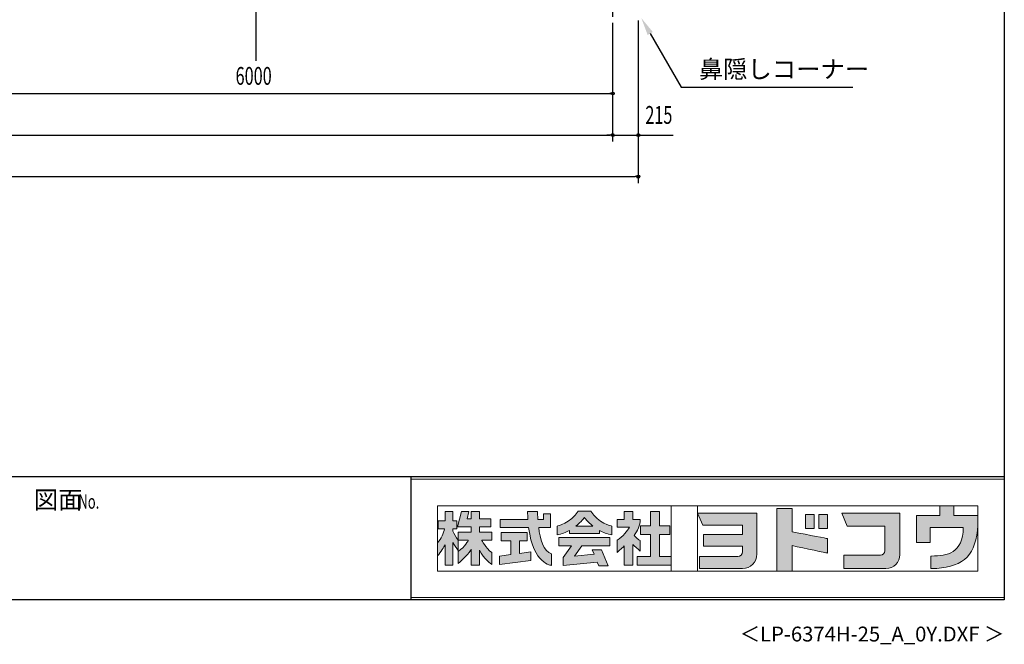
# Model space of a CAD drawing. Extents: x 1667 to 41127, y 644 to 28700.
# Drawn here: x 32841 to 41127, y 644 to 5903 of the extents above; entities that cross this region are included whole.
import ezdxf
from ezdxf.enums import TextEntityAlignment as Align

# ---------------------------------------------------------------- set-up
doc = ezdxf.new("R2010")
doc.units = 0
doc.header["$LTSCALE"] = 50
doc.header["$MEASUREMENT"] = 0
doc.linetypes.add('1PL-20', pattern=[23, 20, -1, 1, -1])
for name, color, linetype in [('1PL-31', 6, '1PL-20'), ('FILENAME', 7, 'CONTINUOUS'), ('HIKIDASHI', 6, 'CONTINUOUS'), ('SUNPOU', 4, 'CONTINUOUS'), ('WAKUMOJI-01', 130, 'CONTINUOUS'), ('WAKUSEN-01', 50, 'CONTINUOUS'), ('WAKUSEN-02', 130, 'CONTINUOUS')]:
    doc.layers.add(name, color=color, linetype=linetype)
doc.layers.add('FRAME', color=8, linetype='CONTINUOUS', lineweight=0, plot=False)
doc.layers.add('株式会社ヨドコウ 社名ロゴタイプ 横組み', color=4, linetype='CONTINUOUS', lineweight=0)
doc.styles.add('00', font='ROMANS', dxfattribs={"width": 0.666667, "bigfont": 'BIGFONT'})
doc.styles.add('FILENAME', font='romans.shx', dxfattribs={"height": 125, "bigfont": 'bigfont.shx'})
doc.styles.get("Standard").update_dxf_attribs({"font": 'SIMPLEX.shx', "width": 0.67, "height": 150, "bigfont": 'EXTFONT.shx'})
doc.styles.add('WAKUMOJI', font='SIMPLEX', dxfattribs={"height": 3, "bigfont": 'BIGFONT'})
doc.styles.add('WAKUMOJI-1', font='SIMPLEX', dxfattribs={"width": 0.67, "height": 3, "bigfont": 'BIGFONT'})

# ---------------------------------------------------------------- blocks, each defined once
blk = doc.blocks.new('Block_0')
at = {"layer": '株式会社ヨドコウ 社名ロゴタイプ 横組み'}
h = blk.add_hatch(color=256, dxfattribs=at)
h.dxf.hatch_style = 1
edge = h.paths.add_edge_path()
edge.add_spline(control_points=[(128.43, -12.79), (128.43, -12.43), (128.43, -12.09), (128.43, -11.79)], knot_values=[12.750005, 12.750005, 12.750005, 12.750005, 12.812504, 12.812504, 12.812504, 12.812504], degree=3, periodic=0)
edge.add_spline(control_points=[(128.43, -11.79), (128.43, -11.5), (128.43, -11.24), (128.43, -11.02)], knot_values=[12.812504, 12.812504, 12.812504, 12.812504, 12.875003, 12.875003, 12.875003, 12.875003], degree=3, periodic=0)
edge.add_spline(control_points=[(128.43, -11.02), (128.43, -10.92), (128.43, -10.82), (128.43, -10.74)], knot_values=[12.875003, 12.875003, 12.875003, 12.875003, 12.906252, 12.906252, 12.906252, 12.906252], degree=3, periodic=0)
edge.add_spline(control_points=[(128.43, -10.74), (128.43, -10.66), (128.43, -10.59), (128.43, -10.53)], knot_values=[12.906252, 12.906252, 12.906252, 12.906252, 12.937501, 12.937501, 12.937501, 12.937501], degree=3, periodic=0)
edge.add_spline(control_points=[(128.43, -10.35), (128.43, -10.35), (128.43, -10.35), (128.43, -10.35), (128.43, -10.35), (122.78, -10.35), (117.12, -10.35)], knot_values=[12.999817, 12.999817, 12.999817, 12.999817, 13, 13, 13, 13.49999, 13.49999, 13.49999, 13.49999], degree=3, periodic=0)
edge.add_spline(control_points=[(117.12, -10.35), (111.46, -10.35), (105.8, -10.35), (105.8, -10.35)], knot_values=[13.49999, 13.49999, 13.49999, 13.49999, 14, 14, 14, 14], degree=3, periodic=0)
edge.add_spline(control_points=[(105.8, -10.35), (105.8, -10.35), (107.72, -14.94), (107.72, -14.94)], knot_values=[0.00001, 0.00001, 0.00001, 0.00001, 0.99999, 0.99999, 0.99999, 0.99999], degree=3, periodic=0)
edge.add_spline(control_points=[(107.72, -14.94), (107.72, -14.94), (122.93, -14.94), (122.93, -14.94)], knot_values=[1.00001, 1.00001, 1.00001, 1.00001, 1.99999, 1.99999, 1.99999, 1.99999], degree=3, periodic=0)
edge.add_spline(control_points=[(122.93, -14.94), (122.93, -14.94), (122.93, -18.45), (122.93, -18.45)], knot_values=[2.00001, 2.00001, 2.00001, 2.00001, 2.99999, 2.99999, 2.99999, 2.99999], degree=3, periodic=0)
edge.add_spline(control_points=[(122.93, -18.45), (122.93, -18.45), (108.09, -18.45), (108.09, -18.45)], knot_values=[3.00001, 3.00001, 3.00001, 3.00001, 3.99999, 3.99999, 3.99999, 3.99999], degree=3, periodic=0)
edge.add_spline(control_points=[(108.09, -18.45), (108.09, -18.45), (108.09, -22.88), (108.09, -22.88)], knot_values=[4.00001, 4.00001, 4.00001, 4.00001, 4.99999, 4.99999, 4.99999, 4.99999], degree=3, periodic=0)
edge.add_spline(control_points=[(108.09, -22.88), (108.09, -22.88), (122.93, -22.88), (122.93, -22.88)], knot_values=[5.00001, 5.00001, 5.00001, 5.00001, 5.99999, 5.99999, 5.99999, 5.99999], degree=3, periodic=0)
edge.add_spline(control_points=[(122.93, -22.88), (122.93, -22.88), (122.93, -25.08), (122.93, -25.08)], knot_values=[6.00001, 6.00001, 6.00001, 6.00001, 7, 7, 7, 7], degree=3, periodic=0)
edge.add_spline(control_points=[(122.93, -25.08), (122.93, -26.07), (122.12, -26.87), (121.13, -26.87)], knot_values=[7, 7, 7, 7, 8, 8, 8, 8], degree=3, periodic=0)
edge.add_spline(control_points=[(121.13, -26.87), (121.13, -26.87), (106.47, -26.87), (106.47, -26.87)], knot_values=[8.00001, 8.00001, 8.00001, 8.00001, 8.99999, 8.99999, 8.99999, 8.99999], degree=3, periodic=0)
edge.add_spline(control_points=[(106.47, -26.87), (106.47, -26.87), (106.47, -31.47), (106.47, -31.47)], knot_values=[9.00001, 9.00001, 9.00001, 9.00001, 9.99999, 9.99999, 9.99999, 9.99999], degree=3, periodic=0)
edge.add_spline(control_points=[(106.47, -31.47), (106.47, -31.47), (122.93, -31.47), (122.93, -31.47)], knot_values=[10.00001, 10.00001, 10.00001, 10.00001, 11, 11, 11, 11], degree=3, periodic=0)
edge.add_spline(control_points=[(122.93, -31.47), (125.96, -31.47), (128.43, -28.99), (128.43, -25.96), (128.43, -25.96), (128.43, -24.98), (128.43, -23.52)], knot_values=[11, 11, 11, 11, 12, 12, 12, 12.250015, 12.250015, 12.250015, 12.250015], degree=3, periodic=0)
edge.add_spline(control_points=[(128.43, -23.52), (128.43, -22.06), (128.43, -20.11), (128.43, -18.16)], knot_values=[12.250015, 12.250015, 12.250015, 12.250015, 12.50001, 12.50001, 12.50001, 12.50001], degree=3, periodic=0)
edge.add_spline(control_points=[(128.43, -18.16), (128.43, -17.18), (128.43, -16.2), (128.43, -15.29)], knot_values=[12.50001, 12.50001, 12.50001, 12.50001, 12.625008, 12.625008, 12.625008, 12.625008], degree=3, periodic=0)
edge.add_spline(control_points=[(128.43, -15.29), (128.43, -14.38), (128.43, -13.52), (128.43, -12.79)], knot_values=[12.625008, 12.625008, 12.625008, 12.625008, 12.750005, 12.750005, 12.750005, 12.750005], degree=3, periodic=0)
edge = h.paths.add_edge_path()
edge.add_spline(control_points=[(141.81, -17.46), (141.81, -17.46), (141.81, -8.53), (141.81, -8.53)], knot_values=[1.00001, 1.00001, 1.00001, 1.00001, 1.99999, 1.99999, 1.99999, 1.99999], degree=3, periodic=0)
edge.add_spline(control_points=[(141.81, -8.53), (141.81, -8.53), (136.06, -8.53), (136.06, -8.53)], knot_values=[2.00001, 2.00001, 2.00001, 2.00001, 2.99999, 2.99999, 2.99999, 2.99999], degree=3, periodic=0)
edge.add_spline(control_points=[(136.06, -8.53), (136.06, -8.53), (136.06, -32.5), (136.06, -32.5)], knot_values=[3.00001, 3.00001, 3.00001, 3.00001, 3.99999, 3.99999, 3.99999, 3.99999], degree=3, periodic=0)
edge.add_spline(control_points=[(136.06, -32.5), (136.06, -32.5), (141.81, -32.5), (141.81, -32.5)], knot_values=[4.00001, 4.00001, 4.00001, 4.00001, 4.99999, 4.99999, 4.99999, 4.99999], degree=3, periodic=0)
edge.add_spline(control_points=[(141.81, -32.5), (141.81, -32.5), (141.81, -22.75), (141.81, -22.75)], knot_values=[5.00001, 5.00001, 5.00001, 5.00001, 6, 6, 6, 6], degree=3, periodic=0)
edge.add_spline(control_points=[(141.81, -22.75), (146.75, -23.83), (154.97, -25.5), (155.05, -25.52)], knot_values=[6, 6, 6, 6, 7, 7, 7, 7], degree=3, periodic=0)
edge.add_spline(control_points=[(155.05, -25.52), (155.05, -25.52), (155.4, -25.59), (155.4, -25.59), (155.4, -25.59), (155.4, -20.1), (155.4, -20.1), (155.4, -20.1), (155.17, -20.05), (155.17, -20.05)], knot_values=[7.00003, 7.00003, 7.00003, 7.00003, 8, 8, 8, 9, 9, 9, 9.99997, 9.99997, 9.99997, 9.99997], degree=3, periodic=0)
edge.add_spline(control_points=[(155.17, -20.05), (155.1, -20.04), (148.67, -18.75), (141.81, -17.46)], knot_values=[0, 0, 0, 0, 1, 1, 1, 1], degree=3, periodic=0)
edge = h.paths.add_edge_path()
edge.add_spline(control_points=[(182.97, -15.35), (182.97, -14.42), (182.97, -13.56), (182.97, -12.82)], knot_values=[8.625007, 8.625007, 8.625007, 8.625007, 8.750005, 8.750005, 8.750005, 8.750005], degree=3, periodic=0)
edge.add_spline(control_points=[(182.97, -12.82), (182.97, -12.45), (182.97, -12.11), (182.97, -11.81)], knot_values=[8.750005, 8.750005, 8.750005, 8.750005, 8.812504, 8.812504, 8.812504, 8.812504], degree=3, periodic=0)
edge.add_spline(control_points=[(182.97, -11.81), (182.97, -11.51), (182.97, -11.25), (182.97, -11.03)], knot_values=[8.812504, 8.812504, 8.812504, 8.812504, 8.875002, 8.875002, 8.875002, 8.875002], degree=3, periodic=0)
edge.add_spline(control_points=[(182.97, -11.03), (182.97, -10.92), (182.97, -10.83), (182.97, -10.74)], knot_values=[8.875002, 8.875002, 8.875002, 8.875002, 8.906252, 8.906252, 8.906252, 8.906252], degree=3, periodic=0)
edge.add_spline(control_points=[(182.97, -10.74), (182.97, -10.66), (182.97, -10.59), (182.97, -10.53)], knot_values=[8.906252, 8.906252, 8.906252, 8.906252, 8.937501, 8.937501, 8.937501, 8.937501], degree=3, periodic=0)
edge.add_spline(control_points=[(182.97, -10.35), (182.97, -10.35), (182.97, -10.35), (182.97, -10.35), (182.97, -10.35), (177.43, -10.35), (171.88, -10.35)], knot_values=[8.999817, 8.999817, 8.999817, 8.999817, 9, 9, 9, 9.49999, 9.49999, 9.49999, 9.49999], degree=3, periodic=0)
edge.add_spline(control_points=[(171.88, -10.35), (166.33, -10.35), (160.78, -10.35), (160.78, -10.35)], knot_values=[9.49999, 9.49999, 9.49999, 9.49999, 10, 10, 10, 10], degree=3, periodic=0)
edge.add_spline(control_points=[(160.78, -10.35), (160.78, -10.35), (162.85, -15.34), (162.85, -15.34)], knot_values=[0.00001, 0.00001, 0.00001, 0.00001, 0.99999, 0.99999, 0.99999, 0.99999], degree=3, periodic=0)
edge.add_spline(control_points=[(162.85, -15.34), (162.85, -15.34), (177.24, -15.34), (177.24, -15.34)], knot_values=[1.00001, 1.00001, 1.00001, 1.00001, 1.99999, 1.99999, 1.99999, 1.99999], degree=3, periodic=0)
edge.add_spline(control_points=[(177.24, -15.34), (177.24, -15.34), (177.24, -24.73), (177.24, -24.73)], knot_values=[2.00001, 2.00001, 2.00001, 2.00001, 3, 3, 3, 3], degree=3, periodic=0)
edge.add_spline(control_points=[(177.24, -24.73), (177.24, -25.66), (176.48, -26.43), (175.54, -26.43)], knot_values=[3, 3, 3, 3, 4, 4, 4, 4], degree=3, periodic=0)
edge.add_spline(control_points=[(175.54, -26.43), (175.54, -26.43), (161.55, -26.43), (161.55, -26.43)], knot_values=[4.00001, 4.00001, 4.00001, 4.00001, 4.99999, 4.99999, 4.99999, 4.99999], degree=3, periodic=0)
edge.add_spline(control_points=[(161.55, -26.43), (161.55, -26.43), (161.55, -31.47), (161.55, -31.47)], knot_values=[5.00001, 5.00001, 5.00001, 5.00001, 5.99999, 5.99999, 5.99999, 5.99999], degree=3, periodic=0)
edge.add_spline(control_points=[(161.55, -31.47), (161.55, -31.47), (177.65, -31.47), (177.65, -31.47)], knot_values=[6.00001, 6.00001, 6.00001, 6.00001, 7, 7, 7, 7], degree=3, periodic=0)
edge.add_spline(control_points=[(177.65, -31.47), (180.58, -31.47), (182.97, -29.08), (182.97, -26.14), (182.97, -26.14), (182.97, -25.15), (182.97, -23.67)], knot_values=[7, 7, 7, 7, 8, 8, 8, 8.250015, 8.250015, 8.250015, 8.250015], degree=3, periodic=0)
edge.add_spline(control_points=[(182.97, -23.67), (182.97, -22.19), (182.97, -20.22), (182.97, -18.25)], knot_values=[8.250015, 8.250015, 8.250015, 8.250015, 8.50001, 8.50001, 8.50001, 8.50001], degree=3, periodic=0)
edge.add_spline(control_points=[(182.97, -18.25), (182.97, -17.26), (182.97, -16.27), (182.97, -15.35)], knot_values=[8.50001, 8.50001, 8.50001, 8.50001, 8.625007, 8.625007, 8.625007, 8.625007], degree=3, periodic=0)
edge = h.paths.add_edge_path()
edge.add_spline(control_points=[(212.73, -12.78), (212.73, -12.78), (212.73, -11.21), (212.73, -11.21), (212.73, -11.21), (203.51, -11.21), (203.51, -11.21)], knot_values=[14.00002, 14.00002, 14.00002, 14.00002, 15, 15, 15, 15.99998, 15.99998, 15.99998, 15.99998], degree=3, periodic=0)
edge.add_spline(control_points=[(203.51, -11.21), (203.51, -11.21), (203.51, -11.21), (203.51, -11.21), (203.51, -11.21), (203.51, -11.21), (203.51, -11.21)], knot_values=[15.99998, 15.99998, 15.99998, 15.99998, 16, 16, 16, 16.00001, 16.00001, 16.00001, 16.00001], degree=3, periodic=0)
edge.add_spline(control_points=[(203.51, -11.21), (203.51, -11.21), (203.51, -7.5), (203.51, -7.5)], knot_values=[0.00001, 0.00001, 0.00001, 0.00001, 0.99999, 0.99999, 0.99999, 0.99999], degree=3, periodic=0)
edge.add_spline(control_points=[(203.51, -7.5), (203.51, -7.5), (198.23, -7.5), (198.23, -7.5)], knot_values=[1.00001, 1.00001, 1.00001, 1.00001, 1.99999, 1.99999, 1.99999, 1.99999], degree=3, periodic=0)
edge.add_spline(control_points=[(198.23, -7.5), (198.23, -7.5), (198.23, -11.21), (198.23, -11.21)], knot_values=[2.00001, 2.00001, 2.00001, 2.00001, 2.99999, 2.99999, 2.99999, 2.99999], degree=3, periodic=0)
edge.add_spline(control_points=[(198.23, -11.21), (198.23, -11.21), (189.33, -11.21), (189.33, -11.21)], knot_values=[3.00001, 3.00001, 3.00001, 3.00001, 3.99999, 3.99999, 3.99999, 3.99999], degree=3, periodic=0)
edge.add_spline(control_points=[(189.33, -11.21), (189.33, -11.21), (189.33, -21.51), (189.33, -21.51)], knot_values=[4.00001, 4.00001, 4.00001, 4.00001, 4.99999, 4.99999, 4.99999, 4.99999], degree=3, periodic=0)
edge.add_spline(control_points=[(189.33, -21.51), (189.33, -21.51), (194.46, -21.51), (194.46, -21.51)], knot_values=[5.00001, 5.00001, 5.00001, 5.00001, 5.99999, 5.99999, 5.99999, 5.99999], degree=3, periodic=0)
edge.add_spline(control_points=[(194.46, -21.51), (194.46, -21.51), (194.46, -15.81), (194.46, -15.81)], knot_values=[6.00001, 6.00001, 6.00001, 6.00001, 6.99999, 6.99999, 6.99999, 6.99999], degree=3, periodic=0)
edge.add_spline(control_points=[(194.46, -15.81), (194.46, -15.81), (207.16, -15.81), (207.16, -15.81)], knot_values=[7.00001, 7.00001, 7.00001, 7.00001, 8, 8, 8, 8], degree=3, periodic=0)
edge.add_spline(control_points=[(207.16, -15.81), (206.97, -25.77), (201.09, -26.66), (195.07, -26.71)], knot_values=[8, 8, 8, 8, 9, 9, 9, 9], degree=3, periodic=0)
edge.add_spline(control_points=[(195.07, -26.71), (195.07, -26.71), (194.78, -26.71), (194.78, -26.71)], knot_values=[9.00001, 9.00001, 9.00001, 9.00001, 9.99999, 9.99999, 9.99999, 9.99999], degree=3, periodic=0)
edge.add_spline(control_points=[(194.78, -26.71), (194.78, -26.71), (194.78, -31.47), (194.78, -31.47)], knot_values=[10.00001, 10.00001, 10.00001, 10.00001, 10.99999, 10.99999, 10.99999, 10.99999], degree=3, periodic=0)
edge.add_spline(control_points=[(194.78, -31.47), (194.78, -31.47), (195.08, -31.47), (195.08, -31.47)], knot_values=[11.00001, 11.00001, 11.00001, 11.00001, 12, 12, 12, 12], degree=3, periodic=0)
edge.add_spline(control_points=[(195.08, -31.47), (196.5, -31.47), (197.74, -31.4), (198.86, -31.26)], knot_values=[12, 12, 12, 12, 13, 13, 13, 13], degree=3, periodic=0)
edge.add_spline(control_points=[(198.86, -31.26), (208.71, -30.05), (212.73, -24.69), (212.73, -12.78)], knot_values=[13, 13, 13, 13, 14, 14, 14, 14], degree=3, periodic=0)
h = blk.add_hatch(color=250, dxfattribs=at)
h.dxf.hatch_style = 2
edge = h.paths.add_edge_path()
edge.add_spline(control_points=[(203.51, -11.21), (203.51, -11.21), (203.51, -7.5), (203.51, -7.5), (203.51, -7.5), (198.23, -7.5), (198.23, -7.5), (198.23, -7.5), (198.23, -11.21), (198.23, -11.21), (198.23, -11.21), (189.33, -11.21), (189.33, -11.21), (189.33, -11.21), (189.33, -21.51), (189.33, -21.51), (189.33, -21.51), (194.46, -21.51), (194.46, -21.51), (194.46, -21.51), (194.46, -15.81), (194.46, -15.81), (194.46, -15.81), (207.16, -15.81), (207.16, -15.81), (206.97, -25.77), (201.09, -26.66), (195.07, -26.71), (195.07, -26.71), (194.78, -26.71), (194.78, -26.71), (194.78, -26.71), (194.78, -31.47), (194.78, -31.47), (194.78, -31.47), (195.08, -31.47), (195.08, -31.47), (196.5, -31.47), (197.74, -31.4), (198.86, -31.26), (208.71, -30.05), (212.73, -24.69), (212.73, -12.78), (212.73, -12.78), (212.73, -11.21), (212.73, -11.21), (212.73, -11.21), (203.51, -11.21), (203.51, -11.21)], knot_values=[0, 0, 0, 0, 1, 1, 1, 2, 2, 2, 3, 3, 3, 4, 4, 4, 5, 5, 5, 6, 6, 6, 7, 7, 7, 8, 8, 8, 9, 9, 9, 10, 10, 10, 11, 11, 11, 12, 12, 12, 13, 13, 13, 14, 14, 14, 15, 15, 15, 16, 16, 16, 16], degree=3, periodic=0)
edge.add_line((203.51, -11.21), (203.51, -11.21))
h = blk.add_hatch(color=256, dxfattribs=at)
h.dxf.hatch_style = 2
edge = h.paths.add_edge_path()
edge.add_spline(control_points=[(22.52, -15.55), (22.52, -15.55), (26.89, -15.55), (26.89, -15.55), (26.89, -15.55), (26.89, -12.49), (26.89, -12.49), (26.89, -12.49), (26.89, -12.48), (26.89, -12.48), (26.89, -12.48), (22.52, -12.48), (22.52, -12.48), (22.52, -12.48), (22.52, -9.76), (22.52, -9.76), (22.52, -9.76), (19.43, -9.76), (19.43, -9.76), (19.43, -9.76), (19.43, -12.48), (19.43, -12.48), (19.43, -12.48), (19.43, -12.49), (19.43, -12.49), (19.43, -12.49), (17.82, -12.49), (17.82, -12.49), (17.82, -12.49), (18.44, -9.76), (18.44, -9.76), (18.44, -9.76), (15.67, -9.76), (15.67, -9.76), (15.67, -9.76), (14.16, -15.55), (14.16, -15.55), (14.16, -15.55), (19.43, -15.55), (19.43, -15.55), (19.43, -15.55), (19.43, -17.6), (19.43, -17.6), (19.43, -17.6), (14.44, -17.6), (14.44, -17.6), (14.44, -17.6), (14.44, -20.61), (14.44, -20.61), (13.55, -19.44), (12.8, -18.25), (12.39, -17.26), (12.39, -17.26), (12.39, -16.3), (12.39, -16.3), (12.39, -16.3), (13.9, -16.3), (13.9, -16.3), (13.9, -16.3), (13.9, -13.32), (13.9, -13.32), (13.9, -13.32), (12.39, -13.32), (12.39, -13.32), (12.39, -13.32), (12.39, -9.76), (12.39, -9.76), (12.39, -9.76), (9.4, -9.76), (9.4, -9.76), (9.4, -9.76), (9.4, -13.32), (9.4, -13.32), (9.4, -13.32), (6.77, -13.32), (6.77, -13.32), (6.77, -13.32), (6.77, -16.3), (6.77, -16.3), (6.77, -16.3), (9.17, -16.3), (9.17, -16.3), (8.88, -18.08), (7.95, -19.98), (6.53, -21.71), (6.53, -21.71), (6.53, -26.68), (6.53, -26.68), (7.81, -25.14), (9.05, -23.22), (9.4, -22.42), (9.4, -22.42), (9.4, -30.2), (9.4, -30.2), (9.4, -30.2), (12.39, -30.2), (12.39, -30.2), (12.39, -30.2), (12.39, -21.53), (12.39, -21.53), (12.72, -22.29), (13.73, -23.63), (14.44, -24.55), (14.44, -24.55), (14.44, -20.69), (14.44, -20.69), (14.44, -20.69), (14.5, -20.69), (14.5, -20.69), (14.5, -20.69), (18.29, -20.69), (18.29, -20.69), (18.29, -20.69), (17.1, -23.18), (14.44, -24.95), (14.44, -24.95), (14.44, -29.56), (14.44, -29.56), (15.91, -28.51), (18.82, -25.32), (19.43, -24.11), (19.43, -24.11), (19.43, -30.2), (19.43, -30.2), (19.43, -30.2), (22.52, -30.2), (22.52, -30.2), (22.52, -30.2), (22.52, -24.43), (22.52, -24.43), (24.05, -27.77), (27.23, -29.95), (27.23, -29.95), (27.23, -29.95), (27.23, -25.41), (27.23, -25.41), (24.93, -23.55), (23.41, -20.69), (23.41, -20.69), (23.41, -20.69), (27.23, -20.69), (27.23, -20.69), (27.23, -20.69), (27.23, -17.6), (27.23, -17.6), (27.23, -17.6), (22.52, -17.6), (22.52, -17.6), (22.52, -17.6), (22.52, -15.55), (22.52, -15.55)], knot_values=[0, 0, 0, 0, 1, 1, 1, 2, 2, 2, 3, 3, 3, 4, 4, 4, 5, 5, 5, 6, 6, 6, 7, 7, 7, 8, 8, 8, 9, 9, 9, 10, 10, 10, 11, 11, 11, 12, 12, 12, 13, 13, 13, 14, 14, 14, 15, 15, 15, 16, 16, 16, 17, 17, 17, 18, 18, 18, 19, 19, 19, 20, 20, 20, 21, 21, 21, 22, 22, 22, 23, 23, 23, 24, 24, 24, 25, 25, 25, 26, 26, 26, 27, 27, 27, 28, 28, 28, 29, 29, 29, 30, 30, 30, 31, 31, 31, 32, 32, 32, 33, 33, 33, 34, 34, 34, 35, 35, 35, 36, 36, 36, 37, 37, 37, 38, 38, 38, 39, 39, 39, 40, 40, 40, 41, 41, 41, 42, 42, 42, 43, 43, 43, 44, 44, 44, 45, 45, 45, 46, 46, 46, 47, 47, 47, 48, 48, 48, 49, 49, 49, 50, 50, 50, 50], degree=3, periodic=0)
h = blk.add_hatch(color=256, dxfattribs=at)
h.dxf.hatch_style = 2
edge = h.paths.add_edge_path()
edge.add_spline(control_points=[(45.15, -15.85), (45.15, -15.85), (49.6, -15.85), (49.6, -15.85), (49.6, -15.85), (49.6, -10.54), (49.6, -10.54), (49.6, -10.54), (46.93, -10.54), (46.93, -10.54), (46.93, -10.54), (46.93, -12.72), (46.93, -12.72), (46.93, -12.72), (44.85, -12.72), (44.85, -12.72), (44.74, -11.69), (44.68, -9.71), (44.68, -9.71), (44.68, -9.71), (40.92, -9.71), (40.92, -9.71), (40.93, -10.77), (40.97, -11.77), (41.03, -12.72), (41.03, -12.72), (30.42, -12.72), (30.42, -12.72), (30.42, -12.72), (30.42, -15.85), (30.42, -15.85), (30.42, -15.85), (41.32, -15.85), (41.32, -15.85), (43.08, -29.91), (50.08, -30.3), (50.08, -30.3), (50.08, -30.3), (50.08, -25.89), (50.08, -25.89), (46.98, -25.07), (45.69, -19.94), (45.15, -15.85)], knot_values=[0, 0, 0, 0, 1, 1, 1, 2, 2, 2, 3, 3, 3, 4, 4, 4, 5, 5, 5, 6, 6, 6, 7, 7, 7, 8, 8, 8, 9, 9, 9, 10, 10, 10, 11, 11, 11, 12, 12, 12, 13, 13, 13, 14, 14, 14, 14], degree=3, periodic=0)
h = blk.add_hatch(color=256, dxfattribs=at)
h.dxf.hatch_style = 2
edge = h.paths.add_edge_path()
edge.add_spline(control_points=[(59.36, -15.25), (61.43, -13.59), (62.6, -11.98), (62.6, -11.98), (62.6, -11.98), (63.78, -13.59), (65.85, -15.25), (65.85, -15.25), (59.36, -15.25), (59.36, -15.25)], knot_values=[0, 0, 0, 0, 1, 1, 1, 2, 2, 2, 3, 3, 3, 3], degree=3, periodic=0)
edge = h.paths.add_edge_path()
edge.add_spline(control_points=[(65.04, -9.58), (65.04, -9.58), (60.17, -9.58), (60.17, -9.58), (57.4, -14.2), (52.2, -15.27), (52.2, -15.27), (52.2, -15.27), (52.2, -18.6), (52.2, -18.6), (53.93, -18.32), (55.49, -17.69), (56.85, -16.94), (56.85, -16.94), (56.85, -18.14), (56.85, -18.14), (56.85, -18.14), (68.35, -18.14), (68.35, -18.14), (68.35, -18.14), (68.35, -16.94), (68.35, -16.94), (69.71, -17.69), (71.27, -18.32), (73, -18.6), (73, -18.6), (73, -15.27), (73, -15.27), (73, -15.27), (67.8, -14.2), (65.04, -9.58)], knot_values=[0, 0, 0, 0, 1, 1, 1, 2, 2, 2, 3, 3, 3, 4, 4, 4, 5, 5, 5, 6, 6, 6, 7, 7, 7, 8, 8, 8, 9, 9, 9, 10, 10, 10, 10], degree=3, periodic=0)
h = blk.add_hatch(color=256, dxfattribs=at)
h.dxf.hatch_style = 2
edge = h.paths.add_edge_path()
edge.add_spline(control_points=[(83.92, -20.84), (83.49, -20.61), (81.76, -19.16), (81.52, -18.88), (82.86, -17.18), (83.86, -14.97), (83.87, -12.72), (83.87, -12.72), (81.05, -12.72), (81.05, -12.72), (81.05, -12.72), (81.05, -9.76), (81.05, -9.76), (81.05, -9.76), (77.76, -9.76), (77.76, -9.76), (77.76, -9.76), (77.76, -12.72), (77.76, -12.72), (77.76, -12.72), (75.04, -12.72), (75.04, -12.72), (75.04, -12.72), (75.04, -15.74), (75.04, -15.74), (75.04, -15.74), (79.77, -15.74), (79.77, -15.74), (79.1, -17.07), (77.28, -19.22), (75.04, -20.67), (75.04, -20.67), (75.04, -25.31), (75.04, -25.31), (76.07, -24.58), (77.76, -22.86), (77.76, -22.86), (77.76, -22.86), (77.76, -30.22), (77.76, -30.22), (77.76, -30.22), (81.05, -30.22), (81.05, -30.22), (81.05, -30.22), (81.05, -22.29), (81.05, -22.29), (81.42, -22.71), (83.24, -24.3), (83.92, -24.79), (83.92, -24.79), (83.92, -20.84), (83.92, -20.84)], knot_values=[0, 0, 0, 0, 1, 1, 1, 2, 2, 2, 3, 3, 3, 4, 4, 4, 5, 5, 5, 6, 6, 6, 7, 7, 7, 8, 8, 8, 9, 9, 9, 10, 10, 10, 11, 11, 11, 12, 12, 12, 13, 13, 13, 14, 14, 14, 15, 15, 15, 16, 16, 16, 17, 17, 17, 17], degree=3, periodic=0)
h = blk.add_hatch(color=256, dxfattribs=at)
h.dxf.hatch_style = 2
h.paths.add_polyline_path([(91.19, -26.94), (91.19, -18.44), (95.14, -18.44), (95.14, -15.12), (91.19, -15.12), (91.19, -9.76), (87.81, -9.76), (87.81, -15.12), (84.01, -15.12), (84.01, -18.44), (87.81, -18.44), (87.81, -26.94), (82.69, -26.94), (82.69, -30.22), (95.72, -30.22), (95.72, -26.94)])
h = blk.add_hatch(color=250, dxfattribs=at)
h.dxf.hatch_style = 2
edge = h.paths.add_edge_path()
edge.add_spline(control_points=[(105.8, -10.35), (105.8, -10.35), (107.72, -14.94), (107.72, -14.94), (107.72, -14.94), (122.93, -14.94), (122.93, -14.94), (122.93, -14.94), (122.93, -18.45), (122.93, -18.45), (122.93, -18.45), (108.09, -18.45), (108.09, -18.45), (108.09, -18.45), (108.09, -22.88), (108.09, -22.88), (108.09, -22.88), (122.93, -22.88), (122.93, -22.88), (122.93, -22.88), (122.93, -25.08), (122.93, -25.08), (122.93, -26.07), (122.12, -26.87), (121.13, -26.87), (121.13, -26.87), (106.47, -26.87), (106.47, -26.87), (106.47, -26.87), (106.47, -31.47), (106.47, -31.47), (106.47, -31.47), (122.93, -31.47), (122.93, -31.47), (125.96, -31.47), (128.43, -28.99), (128.43, -25.96), (128.43, -25.96), (128.43, -10.35), (128.43, -10.35), (128.43, -10.35), (105.8, -10.35), (105.8, -10.35)], knot_values=[0, 0, 0, 0, 1, 1, 1, 2, 2, 2, 3, 3, 3, 4, 4, 4, 5, 5, 5, 6, 6, 6, 7, 7, 7, 8, 8, 8, 9, 9, 9, 10, 10, 10, 11, 11, 11, 12, 12, 12, 13, 13, 13, 14, 14, 14, 14], degree=3, periodic=0)
edge.add_line((105.8, -10.35), (105.8, -10.35))
h = blk.add_hatch(color=250, dxfattribs=at)
h.dxf.hatch_style = 2
edge = h.paths.add_edge_path()
edge.add_spline(control_points=[(155.17, -20.05), (155.1, -20.04), (148.67, -18.75), (141.81, -17.46), (141.81, -17.46), (141.81, -8.53), (141.81, -8.53), (141.81, -8.53), (136.06, -8.53), (136.06, -8.53), (136.06, -8.53), (136.06, -32.5), (136.06, -32.5), (136.06, -32.5), (141.81, -32.5), (141.81, -32.5), (141.81, -32.5), (141.81, -22.75), (141.81, -22.75), (146.75, -23.83), (154.97, -25.5), (155.05, -25.52), (155.05, -25.52), (155.4, -25.59), (155.4, -25.59), (155.4, -25.59), (155.4, -20.1), (155.4, -20.1), (155.4, -20.1), (155.17, -20.05), (155.17, -20.05)], knot_values=[0, 0, 0, 0, 1, 1, 1, 2, 2, 2, 3, 3, 3, 4, 4, 4, 5, 5, 5, 6, 6, 6, 7, 7, 7, 8, 8, 8, 9, 9, 9, 10, 10, 10, 10], degree=3, periodic=0)
edge.add_line((155.17, -20.05), (155.17, -20.05))
h = blk.add_hatch(color=256, dxfattribs=at)
h.dxf.hatch_style = 2
h.paths.add_polyline_path([(146.94, -10.84), (146.94, -16.24), (150.29, -16.24), (150.29, -10.84), (146.94, -10.84)])
h = blk.add_hatch(color=256, dxfattribs=at)
h.dxf.hatch_style = 2
h.paths.add_polyline_path([(152.05, -10.84), (152.05, -16.24), (155.4, -16.24), (155.4, -10.84), (152.05, -10.84)])
h = blk.add_hatch(color=250, dxfattribs=at)
h.dxf.hatch_style = 2
edge = h.paths.add_edge_path()
edge.add_spline(control_points=[(160.78, -10.35), (160.78, -10.35), (162.85, -15.34), (162.85, -15.34), (162.85, -15.34), (177.24, -15.34), (177.24, -15.34), (177.24, -15.34), (177.24, -24.73), (177.24, -24.73), (177.24, -25.66), (176.48, -26.43), (175.54, -26.43), (175.54, -26.43), (161.55, -26.43), (161.55, -26.43), (161.55, -26.43), (161.55, -31.47), (161.55, -31.47), (161.55, -31.47), (177.65, -31.47), (177.65, -31.47), (180.58, -31.47), (182.97, -29.08), (182.97, -26.14), (182.97, -26.14), (182.97, -10.35), (182.97, -10.35), (182.97, -10.35), (160.78, -10.35), (160.78, -10.35)], knot_values=[0, 0, 0, 0, 1, 1, 1, 2, 2, 2, 3, 3, 3, 4, 4, 4, 5, 5, 5, 6, 6, 6, 7, 7, 7, 8, 8, 8, 9, 9, 9, 10, 10, 10, 10], degree=3, periodic=0)
edge.add_line((160.78, -10.35), (160.78, -10.35))
h = blk.add_hatch(color=256, dxfattribs=at)
h.dxf.hatch_style = 2
h.paths.add_polyline_path([(37.86, -20.86), (40.77, -20.86), (40.77, -17.73), (30.83, -17.73), (30.83, -20.86), (34.55, -20.86), (34.55, -26.14), (30.25, -26.72), (30.25, -29.95), (42.2, -28.37), (42.2, -25.15), (37.86, -25.71)])
h = blk.add_hatch(color=256, dxfattribs=at)
h.dxf.hatch_style = 2
h.paths.add_polyline_path([(52.85, -22.77), (57.67, -22.77), (54.52, -27.23), (54.52, -30.26), (67.47, -29.01), (68.04, -30.42), (71.61, -30.42), (69.15, -24.34), (65.59, -24.34), (66.28, -26.04), (58.86, -26.76), (61.59, -22.77), (72.35, -22.77), (72.35, -19.65), (52.85, -19.65)])
at = {"layer": 'FRAME'}
for p, q in [((-3.54, 2.57), (222.81, 2.57)), ((-3.54, -42.57), (-3.54, 2.57)), ((222.81, 2.57), (222.81, -42.57)), ((6.53, -7.5), (212.73, -7.5)), ((6.53, -32.5), (6.53, -7.5)), ((95.72, -7.5), (95.72, -32.5)), ((105.8, -7.5), (105.8, -32.5)), ((212.73, -7.5), (212.73, -32.5)), ((212.73, -32.5), (6.53, -32.5)), ((222.81, -42.57), (-3.54, -42.57))]:
    blk.add_line(p, q, dxfattribs=at)
at = {"layer": '株式会社ヨドコウ 社名ロゴタイプ 横組み'}
for points in [[(91.19, -26.94), (91.19, -18.44), (95.14, -18.44), (95.14, -15.12), (91.19, -15.12), (91.19, -9.76), (87.81, -9.76), (87.81, -15.12), (84.01, -15.12), (84.01, -18.44), (87.81, -18.44), (87.81, -26.94), (82.69, -26.94), (82.69, -30.22), (95.72, -30.22), (95.72, -26.94)], [(37.86, -20.86), (40.77, -20.86), (40.77, -17.73), (30.83, -17.73), (30.83, -20.86), (34.55, -20.86), (34.55, -26.14), (30.25, -26.72), (30.25, -29.95), (42.2, -28.37), (42.2, -25.15), (37.86, -25.71)], [(52.85, -22.77), (57.67, -22.77), (54.52, -27.23), (54.52, -30.26), (67.47, -29.01), (68.04, -30.42), (71.61, -30.42), (69.15, -24.34), (65.59, -24.34), (66.28, -26.04), (58.86, -26.76), (61.59, -22.77), (72.35, -22.77), (72.35, -19.65), (52.85, -19.65)]]:
    blk.add_lwpolyline(points, close=True, dxfattribs=at)
for points in [[(146.94, -10.84), (146.94, -16.24), (150.29, -16.24), (150.29, -10.84), (146.94, -10.84)], [(152.05, -10.84), (152.05, -16.24), (155.4, -16.24), (155.4, -10.84), (152.05, -10.84)]]:
    blk.add_lwpolyline(points, dxfattribs=at)
for points in [[(203.51, -7.5), (203.51, -7.5), (198.23, -7.5), (198.23, -7.5)], [(198.23, -7.5), (198.23, -7.5), (198.23, -11.21), (198.23, -11.21)], [(203.51, -11.21), (203.51, -11.21), (203.51, -7.5), (203.51, -7.5)], [(12.39, -9.76), (12.39, -9.76), (9.4, -9.76), (9.4, -9.76)], [(9.4, -9.76), (9.4, -9.76), (9.4, -13.32), (9.4, -13.32)], [(12.39, -13.32), (12.39, -13.32), (12.39, -9.76), (12.39, -9.76)], [(15.67, -9.76), (15.67, -9.76), (14.16, -15.55), (14.16, -15.55)], [(18.44, -9.76), (18.44, -9.76), (15.67, -9.76), (15.67, -9.76)], [(17.82, -12.49), (17.82, -12.49), (18.44, -9.76), (18.44, -9.76)], [(22.52, -9.76), (22.52, -9.76), (19.43, -9.76), (19.43, -9.76)], [(19.43, -9.76), (19.43, -9.76), (19.43, -12.48), (19.43, -12.48)], [(22.52, -12.48), (22.52, -12.48), (22.52, -9.76), (22.52, -9.76)], [(105.8, -10.35), (105.8, -10.35), (107.72, -14.94), (107.72, -14.94)], [(128.43, -10.35), (128.43, -10.35), (105.8, -10.35), (105.8, -10.35)], [(128.43, -25.96), (128.43, -25.96), (128.43, -10.35), (128.43, -10.35)], [(160.78, -10.35), (160.78, -10.35), (162.85, -15.34), (162.85, -15.34)], [(182.97, -10.35), (182.97, -10.35), (160.78, -10.35), (160.78, -10.35)], [(182.97, -26.14), (182.97, -26.14), (182.97, -10.35), (182.97, -10.35)], [(198.23, -11.21), (198.23, -11.21), (189.33, -11.21), (189.33, -11.21)], [(189.33, -11.21), (189.33, -11.21), (189.33, -21.51), (189.33, -21.51)], [(212.73, -11.21), (212.73, -11.21), (203.51, -11.21), (203.51, -11.21)], [(212.73, -12.78), (212.73, -12.78), (212.73, -11.21), (212.73, -11.21)], [(9.4, -13.32), (9.4, -13.32), (6.77, -13.32), (6.77, -13.32)], [(6.77, -13.32), (6.77, -13.32), (6.77, -16.3), (6.77, -16.3)], [(13.9, -13.32), (13.9, -13.32), (12.39, -13.32), (12.39, -13.32)], [(13.9, -16.3), (13.9, -16.3), (13.9, -13.32), (13.9, -13.32)], [(19.43, -12.49), (19.43, -12.49), (17.82, -12.49), (17.82, -12.49)], [(19.43, -12.48), (19.43, -12.48), (19.43, -12.49), (19.43, -12.49)], [(26.89, -12.48), (26.89, -12.48), (22.52, -12.48), (22.52, -12.48)], [(26.89, -12.49), (26.89, -12.49), (26.89, -12.48), (26.89, -12.48)], [(26.89, -15.55), (26.89, -15.55), (26.89, -12.49), (26.89, -12.49)], [(107.72, -14.94), (107.72, -14.94), (122.93, -14.94), (122.93, -14.94)], [(122.93, -14.94), (122.93, -14.94), (122.93, -18.45), (122.93, -18.45)], [(198.86, -31.26), (208.71, -30.05), (212.73, -24.69), (212.73, -12.78)], [(9.17, -16.3), (8.88, -18.08), (7.95, -19.98), (6.53, -21.71)], [(6.77, -16.3), (6.77, -16.3), (9.17, -16.3), (9.17, -16.3)], [(12.39, -17.26), (12.39, -17.26), (12.39, -16.3), (12.39, -16.3)], [(12.39, -16.3), (12.39, -16.3), (13.9, -16.3), (13.9, -16.3)], [(14.44, -20.61), (13.55, -19.44), (12.8, -18.25), (12.39, -17.26)], [(14.16, -15.55), (14.16, -15.55), (19.43, -15.55), (19.43, -15.55)], [(19.43, -17.6), (19.43, -17.6), (14.44, -17.6), (14.44, -17.6)], [(14.44, -17.6), (14.44, -17.6), (14.44, -20.61), (14.44, -20.61)], [(19.43, -15.55), (19.43, -15.55), (19.43, -17.6), (19.43, -17.6)], [(22.52, -15.55), (22.52, -15.55), (26.89, -15.55), (26.89, -15.55)], [(22.52, -17.6), (22.52, -17.6), (22.52, -15.55), (22.52, -15.55)], [(27.23, -17.6), (27.23, -17.6), (22.52, -17.6), (22.52, -17.6)], [(27.23, -20.69), (27.23, -20.69), (27.23, -17.6), (27.23, -17.6)], [(122.93, -18.45), (122.93, -18.45), (108.09, -18.45), (108.09, -18.45)], [(108.09, -18.45), (108.09, -18.45), (108.09, -22.88), (108.09, -22.88)], [(162.85, -15.34), (162.85, -15.34), (177.24, -15.34), (177.24, -15.34)], [(177.24, -15.34), (177.24, -15.34), (177.24, -24.73), (177.24, -24.73)], [(194.46, -21.51), (194.46, -21.51), (194.46, -15.81), (194.46, -15.81)], [(194.46, -15.81), (194.46, -15.81), (207.16, -15.81), (207.16, -15.81)], [(207.16, -15.81), (206.97, -25.77), (201.09, -26.66), (195.07, -26.71)], [(6.53, -21.71), (6.53, -21.71), (6.53, -26.68), (6.53, -26.68)], [(6.53, -26.68), (7.81, -25.14), (9.05, -23.22), (9.4, -22.42)], [(9.4, -22.42), (9.4, -22.42), (9.4, -30.2), (9.4, -30.2)], [(12.39, -30.2), (12.39, -30.2), (12.39, -21.53), (12.39, -21.53)], [(12.39, -21.53), (12.72, -22.29), (13.73, -23.63), (14.44, -24.55)], [(14.44, -24.55), (14.44, -24.55), (14.44, -20.69), (14.44, -20.69)], [(14.44, -20.69), (14.44, -20.69), (14.5, -20.69), (14.5, -20.69)], [(18.29, -20.69), (18.29, -20.69), (17.1, -23.18), (14.44, -24.95)], [(14.5, -20.69), (14.5, -20.69), (18.29, -20.69), (18.29, -20.69)], [(27.23, -25.41), (24.93, -23.55), (23.41, -20.69), (23.41, -20.69)], [(23.41, -20.69), (23.41, -20.69), (27.23, -20.69), (27.23, -20.69)], [(189.33, -21.51), (189.33, -21.51), (194.46, -21.51), (194.46, -21.51)], [(14.44, -29.56), (15.91, -28.51), (18.82, -25.32), (19.43, -24.11)], [(14.44, -24.95), (14.44, -24.95), (14.44, -29.56), (14.44, -29.56)], [(19.43, -24.11), (19.43, -24.11), (19.43, -30.2), (19.43, -30.2)], [(22.52, -30.2), (22.52, -30.2), (22.52, -24.43), (22.52, -24.43)], [(22.52, -24.43), (24.05, -27.77), (27.23, -29.95), (27.23, -29.95)], [(27.23, -29.95), (27.23, -29.95), (27.23, -25.41), (27.23, -25.41)], [(108.09, -22.88), (108.09, -22.88), (122.93, -22.88), (122.93, -22.88)], [(122.93, -25.08), (122.93, -26.07), (122.12, -26.87), (121.13, -26.87)], [(122.93, -22.88), (122.93, -22.88), (122.93, -25.08), (122.93, -25.08)], [(122.93, -31.47), (125.96, -31.47), (128.43, -28.99), (128.43, -25.96)], [(177.24, -24.73), (177.24, -25.66), (176.48, -26.43), (175.54, -26.43)], [(177.65, -31.47), (180.58, -31.47), (182.97, -29.08), (182.97, -26.14)], [(121.13, -26.87), (121.13, -26.87), (106.47, -26.87), (106.47, -26.87)], [(106.47, -26.87), (106.47, -26.87), (106.47, -31.47), (106.47, -31.47)], [(175.54, -26.43), (175.54, -26.43), (161.55, -26.43), (161.55, -26.43)], [(161.55, -26.43), (161.55, -26.43), (161.55, -31.47), (161.55, -31.47)], [(195.07, -26.71), (195.07, -26.71), (194.78, -26.71), (194.78, -26.71)], [(194.78, -26.71), (194.78, -26.71), (194.78, -31.47), (194.78, -31.47)], [(9.4, -30.2), (9.4, -30.2), (12.39, -30.2), (12.39, -30.2)], [(19.43, -30.2), (19.43, -30.2), (22.52, -30.2), (22.52, -30.2)], [(106.47, -31.47), (106.47, -31.47), (122.93, -31.47), (122.93, -31.47)], [(161.55, -31.47), (161.55, -31.47), (177.65, -31.47), (177.65, -31.47)], [(194.78, -31.47), (194.78, -31.47), (195.08, -31.47), (195.08, -31.47)], [(195.08, -31.47), (196.5, -31.47), (197.74, -31.4), (198.86, -31.26)]]:
    blk.add_open_spline(points, degree=3, dxfattribs=at)
for points, knots in [([(45.15, -15.85), (45.15, -15.85), (49.6, -15.85), (49.6, -15.85), (49.6, -15.85), (49.6, -10.54), (49.6, -10.54), (49.6, -10.54), (46.93, -10.54), (46.93, -10.54), (46.93, -10.54), (46.93, -12.72), (46.93, -12.72), (46.93, -12.72), (44.85, -12.72), (44.85, -12.72), (44.74, -11.69), (44.68, -9.71), (44.68, -9.71), (44.68, -9.71), (40.92, -9.71), (40.92, -9.71), (40.93, -10.77), (40.97, -11.77), (41.03, -12.72), (41.03, -12.72), (30.42, -12.72), (30.42, -12.72), (30.42, -12.72), (30.42, -15.85), (30.42, -15.85), (30.42, -15.85), (41.32, -15.85), (41.32, -15.85), (43.08, -29.91), (50.08, -30.3), (50.08, -30.3), (50.08, -30.3), (50.08, -25.89), (50.08, -25.89), (46.98, -25.07), (45.69, -19.94), (45.15, -15.85)], [0, 0, 0, 0, 1, 1, 1, 2, 2, 2, 3, 3, 3, 4, 4, 4, 5, 5, 5, 6, 6, 6, 7, 7, 7, 8, 8, 8, 9, 9, 9, 10, 10, 10, 11, 11, 11, 12, 12, 12, 13, 13, 13, 14, 14, 14, 14]), ([(65.04, -9.58), (65.04, -9.58), (60.17, -9.58), (60.17, -9.58), (57.4, -14.2), (52.2, -15.27), (52.2, -15.27), (52.2, -15.27), (52.2, -18.6), (52.2, -18.6), (53.93, -18.32), (55.49, -17.69), (56.85, -16.94), (56.85, -16.94), (56.85, -18.14), (56.85, -18.14), (56.85, -18.14), (68.35, -18.14), (68.35, -18.14), (68.35, -18.14), (68.35, -16.94), (68.35, -16.94), (69.71, -17.69), (71.27, -18.32), (73, -18.6), (73, -18.6), (73, -15.27), (73, -15.27), (73, -15.27), (67.8, -14.2), (65.04, -9.58)], [0, 0, 0, 0, 1, 1, 1, 2, 2, 2, 3, 3, 3, 4, 4, 4, 5, 5, 5, 6, 6, 6, 7, 7, 7, 8, 8, 8, 9, 9, 9, 10, 10, 10, 10]), ([(83.92, -20.84), (83.49, -20.61), (81.76, -19.16), (81.52, -18.88), (82.86, -17.18), (83.86, -14.97), (83.87, -12.72), (83.87, -12.72), (81.05, -12.72), (81.05, -12.72), (81.05, -12.72), (81.05, -9.76), (81.05, -9.76), (81.05, -9.76), (77.76, -9.76), (77.76, -9.76), (77.76, -9.76), (77.76, -12.72), (77.76, -12.72), (77.76, -12.72), (75.04, -12.72), (75.04, -12.72), (75.04, -12.72), (75.04, -15.74), (75.04, -15.74), (75.04, -15.74), (79.77, -15.74), (79.77, -15.74), (79.1, -17.07), (77.28, -19.22), (75.04, -20.67), (75.04, -20.67), (75.04, -25.31), (75.04, -25.31), (76.07, -24.58), (77.76, -22.86), (77.76, -22.86), (77.76, -22.86), (77.76, -30.22), (77.76, -30.22), (77.76, -30.22), (81.05, -30.22), (81.05, -30.22), (81.05, -30.22), (81.05, -22.29), (81.05, -22.29), (81.42, -22.71), (83.24, -24.3), (83.92, -24.79), (83.92, -24.79), (83.92, -20.84), (83.92, -20.84)], [0, 0, 0, 0, 1, 1, 1, 2, 2, 2, 3, 3, 3, 4, 4, 4, 5, 5, 5, 6, 6, 6, 7, 7, 7, 8, 8, 8, 9, 9, 9, 10, 10, 10, 11, 11, 11, 12, 12, 12, 13, 13, 13, 14, 14, 14, 15, 15, 15, 16, 16, 16, 17, 17, 17, 17]), ([(155.17, -20.05), (155.1, -20.04), (148.67, -18.75), (141.81, -17.46), (141.81, -17.46), (141.81, -8.53), (141.81, -8.53), (141.81, -8.53), (136.06, -8.53), (136.06, -8.53), (136.06, -8.53), (136.06, -32.5), (136.06, -32.5), (136.06, -32.5), (141.81, -32.5), (141.81, -32.5), (141.81, -32.5), (141.81, -22.75), (141.81, -22.75), (146.75, -23.83), (154.97, -25.5), (155.05, -25.52), (155.05, -25.52), (155.4, -25.59), (155.4, -25.59), (155.4, -25.59), (155.4, -20.1), (155.4, -20.1), (155.4, -20.1), (155.17, -20.05), (155.17, -20.05)], [0, 0, 0, 0, 1, 1, 1, 2, 2, 2, 3, 3, 3, 4, 4, 4, 5, 5, 5, 6, 6, 6, 7, 7, 7, 8, 8, 8, 9, 9, 9, 10, 10, 10, 10]), ([(59.36, -15.25), (61.43, -13.59), (62.6, -11.98), (62.6, -11.98), (62.6, -11.98), (63.78, -13.59), (65.85, -15.25), (65.85, -15.25), (59.36, -15.25), (59.36, -15.25)], [0, 0, 0, 0, 1, 1, 1, 2, 2, 2, 3, 3, 3, 3])]:
    blk.add_open_spline(points, degree=3, knots=knots, dxfattribs=at)
blk = doc.blocks.new('*U8')
at = {"layer": '株式会社ヨドコウ 社名ロゴタイプ 横組み', "xscale": 0.4411349433385184, "yscale": 0.4411349433385184, "zscale": 0.4411349433385184}
blk.add_blockref('Block_0', (1.56, 8.82), dxfattribs=at)

msp = doc.modelspace()

# ---------------------------------------------------------------- linework, layer by layer
at = {"layer": '1PL-31'}
for p, q in [((34831.7, 5556.2), (34831.7, 15131.2)), ((37831.7, 4876.2), (37831.7, 15131.2))]:
    msp.add_line(p, q, dxfattribs=at)
at = {"layer": 'HIKIDASHI'}
for p, q in [((38147.5, 5786.4), (38407.7, 5335.8)), ((38407.7, 5335.8), (39852.4, 5335.8))]:
    msp.add_line(p, q, dxfattribs=at)
msp.add_solid([(38125.9, 5773.9), (38169.2, 5798.9), (38072.5, 5916.3)], dxfattribs=at)
at = {"layer": 'SUNPOU'}
for p, q in [((38046.7, 5896.2), (38046.7, 4526.2)), ((22831.7, 5281.2), (37831.7, 5281.2)), ((37819.2, 5281.2), (37806.7, 5281.2)), ((22616.7, 4931.2), (37806.7, 4931.2)), ((37806.7, 4931.2), (37781.7, 4931.2)), ((37819.2, 4931.2), (37806.7, 4931.2)), ((37819.2, 4931.2), (37806.7, 4931.2)), ((37831.7, 4931.2), (38339.3, 4931.2)), ((38059.2, 4931.2), (38071.7, 4931.2)), ((38071.7, 4931.2), (38096.7, 4931.2)), ((22616.7, 4581.2), (38021.7, 4581.2)), ((38034.2, 4581.2), (38021.7, 4581.2))]:
    msp.add_line(p, q, dxfattribs=at)
for centre in [(37831.7, 5281.2), (37831.7, 4931.2), (37831.7, 4931.2), (38046.7, 4931.2), (38046.7, 4581.2)]:
    msp.add_circle(centre, 12.5, dxfattribs=at)
for centre, start, end in [((37831.7, 5281.2), 0, 180), ((37831.7, 5281.2), 180, 0), ((37831.7, 4931.2), 0, 180), ((37831.7, 4931.2), 0, 180), ((37831.7, 4931.2), 180, 0), ((37831.7, 4931.2), 180, 0), ((38046.7, 4931.2), 0, 180), ((38046.7, 4931.2), 180, 0), ((38046.7, 4581.2), 0, 180), ((38046.7, 4581.2), 180, 0)]:
    msp.add_arc(centre, 6.25, start, end, dxfattribs=at)
at = {"layer": 'WAKUSEN-01'}
for p, q in [((41127.5, 28700), (41127.5, 1017.5)), ((41127.5, 2052.5), (1667.5, 2052.5)), ((41127.5, 2052.5), (1667.5, 2052.5)), ((41127.5, 1017.5), (1667.5, 1017.5))]:
    msp.add_line(p, q, dxfattribs=at)
at = {"layer": 'WAKUSEN-02'}
msp.add_line((36135, 1017.5), (36135, 2052.5), dxfattribs=at)
msp.add_line((36135, 1017.5), (36135, 2052.5), dxfattribs=at)

# ---------------------------------------------------------------- block references
at = {"layer": '株式会社ヨドコウ 社名ロゴタイプ 横組み', "xscale": 50, "yscale": 50, "zscale": 50}
msp.add_blockref('*U8', (36135, 1535), dxfattribs=at)

# ---------------------------------------------------------------- texts
at = {"layer": 'FILENAME', "style": 'FILENAME'}
msp.add_text('＜LP-6374H-25_A_0Y.DXF ＞', height=125, dxfattribs=at).set_placement((41127.5, 667.5), align=Align.RIGHT)
at = {"layer": 'HIKIDASHI'}
msp.add_text('鼻隠しコーナー', height=150, dxfattribs=at).set_placement((38556.8, 5410.8))
at = {"layer": 'SUNPOU', "width": 0.67}
msp.add_text('6000', height=150, dxfattribs=at).set_placement((34657.8, 5354.2))
at = {"layer": 'SUNPOU', "style": '00', "width": 0.666667}
msp.add_text('215', height=150, dxfattribs=at).set_placement((38220.3, 5081.2), align=Align.MIDDLE)
at = {"layer": 'WAKUMOJI-01', "style": 'WAKUMOJI'}
msp.add_text('図面', height=150, dxfattribs=at).set_placement((32960, 1785))
msp.add_text('図面', height=150, dxfattribs=at).set_placement((32960, 1785))
at = {"layer": 'WAKUMOJI-01', "style": 'WAKUMOJI-1', "width": 0.67}
msp.add_text('No.', height=120, dxfattribs=at).set_placement((33334.7, 1785.1))
msp.add_text('No.', height=120, dxfattribs=at).set_placement((33334.7, 1785.1))

doc.saveas('drawing.dxf')
